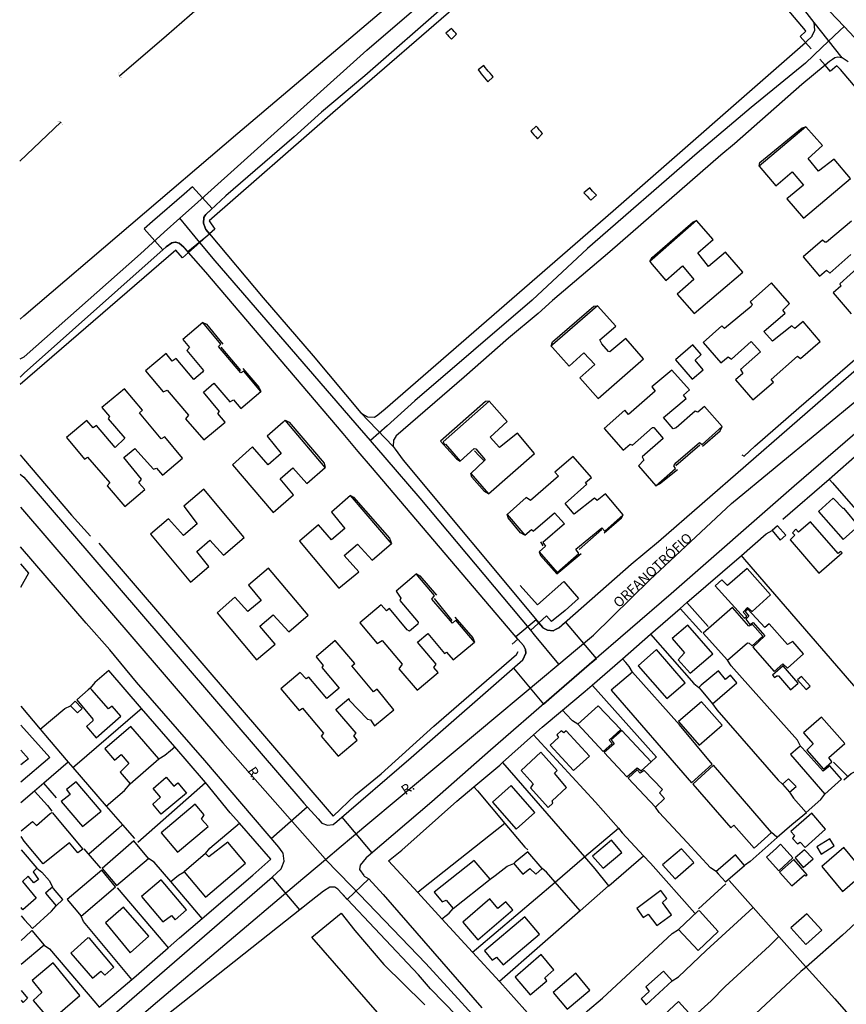
# Model space of a CAD drawing. Units: millimetres. Extents: x 178293 to 180721, y 1668731 to 1671507.
# Drawn here: x 178307 to 178517, y 1670561 to 1670811 of the extents above; entities that cross this region are included whole.
import ezdxf
from ezdxf.enums import TextEntityAlignment as Align

# ---------------------------------------------------------------- set-up
doc = ezdxf.new("R2010")
doc.units = ezdxf.units.MM
doc.header["$LTSCALE"] = 5
doc.header["$MEASUREMENT"] = 0
for name, color, linetype in [('V-BUEIRO', 5, 'Continuous'), ('V-CRUZAMENTO', 1, 'Continuous'), ('V-EDIFICACAO', 2, 'Continuous'), ('V-EIXO_DE_LOGRADOURO', 3, 'Continuous'), ('V-ESCADA', 4, 'Continuous'), ('V-LOTE', 1, 'Continuous'), ('V-NOME_DOS_LOGRADOUROS', 7, 'Continuous'), ('V-QUADRA', 2, 'Continuous'), ('V-REFERENCIA', 40, 'Continuous'), ('V-TESTADA', 5, 'Continuous'), ('V-VALETA', 6, 'Continuous')]:
    doc.layers.add(name, color=color, linetype=linetype)
doc.styles.get("Standard").update_dxf_attribs({"font": 'ARIAL.TTF'})

# ---------------------------------------------------------------- blocks, each defined once
blk = doc.blocks.new('305')
at = {"color": 0, "linetype": 'ByBlock', "lineweight": -2, "const_width": 0.05}
blk.add_lwpolyline([(0.73, 0.39, 0.60863), (-0.73, 0.38)], format="xyb", dxfattribs=at)

msp = doc.modelspace()

# ---------------------------------------------------------------- linework, layer by layer
at = {"layer": 'V-CRUZAMENTO'}
for points in [[(178349.25, 1670753.45), (178350.08, 1670752.515), (178355.56, 1670757.03), (178354.62, 1670758.15), (178354.48, 1670758.57), (178354.48, 1670758.57), (178354.08, 1670759.75), (178354.16, 1670761.19), (178354.4, 1670761.6), (178354.4, 1670761.6), (178354.61, 1670761.96), (178356.22, 1670763.45), (178351.266, 1670768.952), (178349.12, 1670767.09), (178341.11, 1670760.15), (178338.959, 1670758.287), (178343.763, 1670752.944), (178344.59, 1670753.68), (178346.02, 1670754.72), (178346.87, 1670754.87), (178346.87, 1670754.87), (178346.92, 1670754.88), (178347.86, 1670754.65), (178349.06, 1670753.61)], [(178341.11, 1670760.15), (178341.11, 1670760.15)], [(178440.338, 1670637.597), (178443.08, 1670639.97), (178443.08, 1670639.97), (178451.97, 1670647.66), (178451.97, 1670647.66), (178453.762, 1670649.211), (178445.968, 1670658.506), (178444.22, 1670656.97), (178443.35, 1670656.53), (178443.35, 1670656.53), (178442.83, 1670656.26), (178441.39, 1670656.4), (178440.21, 1670657), (178440.14, 1670657.09), (178440.14, 1670657.09), (178438.515, 1670659.028), (178433.349, 1670654.703), (178435.23, 1670652.48), (178435.34, 1670652.35), (178435.75, 1670651.49), (178435.83, 1670650.53), (178435.13, 1670648.86), (178435.13, 1670648.85), (178432.699, 1670646.723)], [(178384.49, 1670590.14), (178381.4, 1670587.69), (178381.4, 1670587.69), (178378.467, 1670585.366), (178371.44, 1670593.68), (178373.8, 1670595.84), (178373.95, 1670596.24), (178374.53, 1670597.76), (178374.29, 1670599.79), (178374.02, 1670600.16), (178373.19, 1670601.27), (178371.264, 1670603.53), (178380.344, 1670611.543), (178383.12, 1670608.5), (178383.12, 1670608.5), (178384.11, 1670607.42), (178385.54, 1670606.88), (178386.96, 1670607.03), (178387.87, 1670607.81), (178387.87, 1670607.81), (178389.168, 1670608.925), (178396.774, 1670599.838), (178395.86, 1670599.06), (178395.86, 1670599.06), (178395.31, 1670598.59), (178393.79, 1670596.73), (178393.67, 1670595.64), (178394.73, 1670594.07), (178394.73, 1670594.07), (178394.83, 1670593.92), (178396, 1670593.29), (178390.55, 1670588.037), (178389.17, 1670589.5), (178389.17, 1670589.5), (178388.11, 1670590.63), (178387.37, 1670591.11), (178386.1, 1670591.12)]]:
    msp.add_lwpolyline(points, close=True, dxfattribs=at)
at = {"layer": 'V-EDIFICACAO'}
for points in [[(178507.51, 1670776.18), (178511.14, 1670779.42), (178506.93, 1670784.15), (178495.05, 1670774.18), (178499.29, 1670769.17), (178503.42, 1670772.72), (178506.34, 1670769.4), (178502.11, 1670765.86), (178506.36, 1670760.95), (178518.25, 1670771.07), (178514.08, 1670775.97), (178510.15, 1670772.94), (178507.51, 1670776.18)], [(178467.3, 1670749.96), (178467.91, 1670749.25), (178471.42, 1670745.19), (178475.65, 1670748.91), (178478.51, 1670745.46), (178474.28, 1670741.69), (178478.59, 1670736.8), (178490.93, 1670747.27), (178486.51, 1670752.33), (178482.2, 1670748.76), (178479.5, 1670752.19), (178483.38, 1670755.55), (178479.19, 1670760.39), (178467.91, 1670750.5), (178467.3, 1670749.96)], [(178498.47, 1670729.73), (178496.29, 1670732.24), (178501.72, 1670736.9), (178501.09, 1670737.61), (178502.75, 1670739.35), (178498.25, 1670744.54), (178492.79, 1670739.79), (178493.28, 1670739.08), (178493.07, 1670738.57), (178486.32, 1670732.94), (178485.59, 1670733.62), (178480.87, 1670729.44), (178485.37, 1670724.25), (178487.24, 1670725.78), (178488.06, 1670725.23), (178493.08, 1670729.68), (178495.42, 1670727.07), (178490.38, 1670722.54), (178490.97, 1670721.57), (178489.09, 1670719.91), (178493.5, 1670714.83), (178498.68, 1670719.33), (178498.13, 1670720), (178504.85, 1670725.95), (178505.6, 1670725.37), (178510.54, 1670729.69), (178506.21, 1670734.78), (178504.15, 1670732.99), (178503.41, 1670733.7), (178498.47, 1670729.73)], [(178442.33, 1670728.52), (178442.67, 1670728.14), (178446.84, 1670723.44), (178450.61, 1670726.77), (178453.41, 1670723.87), (178449.57, 1670720.44), (178454.22, 1670715.21), (178465.7, 1670725.31), (178461.22, 1670730.41), (178457.21, 1670727.08), (178456.82, 1670727.16), (178455.14, 1670729.06), (178454.62, 1670730.09), (178458.68, 1670733.59), (178454.05, 1670738.76), (178442.67, 1670728.82), (178442.33, 1670728.52)], [(178347.09, 1670725.34), (178346.1, 1670724.69), (178344.58, 1670726.6), (178339.33, 1670722.2), (178343.83, 1670716.88), (178344.87, 1670717.34), (178350.28, 1670710.98), (178349.52, 1670710.09), (178354.17, 1670704.68), (178359.53, 1670709.22), (178357.66, 1670711.4), (178358.15, 1670711.93), (178354.06, 1670716.78), (178356.71, 1670719.14), (178360.73, 1670714.4), (178361.68, 1670714.85), (178363.5, 1670712.69), (178368.57, 1670716.98), (178364.25, 1670722.18), (178363.49, 1670721.72), (178357.83, 1670728.42), (178358.46, 1670729.03), (178353.84, 1670734.48), (178348.8, 1670730.23), (178350.5, 1670728.14), (178349.78, 1670727.36), (178354.01, 1670722.36), (178353.83, 1670721.89), (178351.61, 1670720.05), (178347.09, 1670725.34)], [(178473.85, 1670725.02), (178478.12, 1670720.1), (178480.85, 1670722.49), (178478.86, 1670724.95), (178480.35, 1670726.34), (178478.22, 1670728.82), (178473.85, 1670725.02)], [(178467.82, 1670718.16), (178468.7, 1670717.05), (178461.93, 1670711.19), (178461, 1670712.21), (178455.73, 1670707.61), (178460.59, 1670702.11), (178462.33, 1670703.63), (178462.94, 1670703.35), (178468.02, 1670707.84), (178468.39, 1670707.84), (178470.75, 1670705.06), (178465.42, 1670700.42), (178465.79, 1670699.53), (178464.43, 1670698.14), (178468.89, 1670693.07), (178473.84, 1670697.41), (178473.42, 1670698.12), (178473.95, 1670698.9), (178479.9, 1670704.03), (178480.63, 1670703.56), (178485.67, 1670708.06), (178481.18, 1670713.19), (178479.48, 1670711.74), (178478.8, 1670712.03), (178473.99, 1670707.76), (178473.29, 1670707.47), (178470.81, 1670710.36), (178476.58, 1670715.23), (178475.9, 1670716.06), (178477.39, 1670717.39), (178472.96, 1670722.43), (178467.82, 1670718.16)], [(178326.92, 1670708.38), (178326.01, 1670707.76), (178324.41, 1670709.64), (178319.25, 1670705.32), (178323.84, 1670699.84), (178324.62, 1670700.35), (178330.24, 1670693.78), (178329.62, 1670693.05), (178334.12, 1670687.76), (178339.15, 1670692.07), (178337.66, 1670693.82), (178338.34, 1670694.72), (178333.85, 1670700.26), (178336.63, 1670702.53), (178341.36, 1670697.24), (178342.13, 1670697.56), (178343.67, 1670695.77), (178348.7, 1670700.07), (178344.25, 1670705.46), (178343.34, 1670704.98), (178337.83, 1670711.55), (178338.55, 1670712.25), (178333.96, 1670717.69), (178328.28, 1670712.95), (178330.16, 1670710.66), (178329.88, 1670710.02), (178334.05, 1670705.13), (178331.61, 1670702.79), (178326.92, 1670708.38)], [(178425.25, 1670699.35), (178421.9, 1670696.13), (178426.38, 1670691.02), (178438.08, 1670701.24), (178433.71, 1670706.39), (178429.14, 1670702.75), (178426.78, 1670705.37), (178431.1, 1670709.37), (178426.53, 1670714.56), (178414.92, 1670704.23), (178415.22, 1670703.53), (178415.47, 1670703.58), (178419.16, 1670699.33), (178422.72, 1670702.48), (178423.13, 1670702.44), (178425.53, 1670699.62), (178425.25, 1670699.35)], [(178374.8, 1670709.72), (178374.25, 1670709.24), (178370.17, 1670705.68), (178373.8, 1670701.28), (178370.5, 1670698.38), (178366.51, 1670702.91), (178361.43, 1670698.4), (178371.74, 1670686.31), (178376.88, 1670690.74), (178373.51, 1670694.79), (178376.7, 1670697.64), (178380.25, 1670693.63), (178384.93, 1670697.72), (178375.21, 1670709.24), (178374.8, 1670709.72)], [(178448.17, 1670685.88), (178445.84, 1670688.56), (178451.35, 1670693.42), (178451.02, 1670693.86), (178452.51, 1670695.18), (178447.85, 1670700.51), (178443.24, 1670696.5), (178444.12, 1670695.48), (178437.04, 1670689.3), (178435.91, 1670690.09), (178431.1, 1670685.79), (178435.61, 1670680.52), (178437.26, 1670681.97), (178437.74, 1670681.55), (178443.16, 1670686.21), (178445.7, 1670683.39), (178440.19, 1670678.67), (178440.82, 1670677.69), (178439.24, 1670676.31), (178443.84, 1670671.06), (178449.33, 1670675.88), (178448.58, 1670676.94), (178455.11, 1670682.36), (178455.88, 1670681.55), (178460.56, 1670685.69), (178456.08, 1670691.01), (178453.97, 1670689.3), (178453.28, 1670689.92), (178448.17, 1670685.88)], [(178354.11, 1670692.16), (178349.05, 1670687.84), (178352.43, 1670683.39), (178348.98, 1670680.44), (178345.15, 1670684.67), (178340.57, 1670680.75), (178350.77, 1670668.58), (178355.41, 1670672.6), (178352.35, 1670676.36), (178355.67, 1670679.27), (178359.11, 1670675.47), (178364.37, 1670679.94), (178354.11, 1670692.16)], [(178386.54, 1670679.37), (178383.21, 1670683.17), (178378.39, 1670678.96), (178388.43, 1670667.08), (178393.45, 1670671.23), (178389.78, 1670675.36), (178393.12, 1670678.24), (178396.84, 1670674.14), (178401.76, 1670678.44), (178391.4, 1670690.62), (178386.53, 1670686.37), (178389.9, 1670682.21), (178386.54, 1670679.37)], [(178513.9, 1670689.92), (178510.12, 1670686.48), (178516.39, 1670679.45), (178520.3, 1670682.86), (178516.62, 1670687.31), (178516.37, 1670687.26), (178513.9, 1670689.92)], [(178499.74, 1670682.91), (178498.39, 1670681.69), (178500.42, 1670679.28), (178501.85, 1670680.48), (178499.74, 1670682.91)], [(178508.11, 1670683.94), (178505.06, 1670681.25), (178504.4, 1670682.01), (178503.57, 1670681.14), (178504.16, 1670680.49), (178502.93, 1670679.29), (178510.23, 1670670.89), (178516.15, 1670676), (178515.84, 1670676.4), (178515.16, 1670675.86), (178508.11, 1670683.94)], [(178362.02, 1670664.8), (178357.49, 1670660.83), (178367.51, 1670648.88), (178372.21, 1670652.88), (178368.37, 1670657.41), (178371.7, 1670660.3), (178375.74, 1670655.94), (178380.61, 1670660.18), (178370.53, 1670672.16), (178365.45, 1670667.8), (178368.66, 1670663.96), (178365.34, 1670661.12), (178362.02, 1670664.8)], [(178487.01, 1670667.76), (178485.64, 1670669.17), (178483.91, 1670667.69), (178491.37, 1670659.41), (178491.92, 1670659.93), (178491.02, 1670660.97), (178492.09, 1670662.18), (178493.28, 1670661.12), (178497.95, 1670665.4), (178492.08, 1670672.03), (178487.01, 1670667.76)], [(178408.07, 1670670.66), (178407.5, 1670670.17), (178402.96, 1670666.27), (178404.16, 1670664.5), (178403.87, 1670663.96), (178408.57, 1670658.39), (178408.46, 1670657.91), (178406.33, 1670656.16), (178405.72, 1670656.5), (178401.27, 1670661.89), (178400.5, 1670661.3), (178399.16, 1670662.83), (178393.75, 1670658.28), (178398.15, 1670653.03), (178399.39, 1670653.75), (178404.5, 1670647.79), (178403.61, 1670646.57), (178408.25, 1670641.17), (178413.58, 1670645.66), (178412.52, 1670646.95), (178413.1, 1670647.79), (178408.37, 1670653.35), (178410.98, 1670655.53), (178415.24, 1670650.5), (178415.76, 1670650.84), (178417.45, 1670648.83), (178422.87, 1670653.31), (178418.11, 1670658.93), (178417.22, 1670658.21), (178411.98, 1670664.28), (178412.72, 1670665.22), (178408.49, 1670670.17), (178408.07, 1670670.66)], [(178480.91, 1670655.66), (178487.06, 1670648.79), (178492.11, 1670653.15), (178492.57, 1670653.1), (178493.27, 1670652.43), (178496.02, 1670654.91), (178493.42, 1670657.85), (178492.46, 1670657.41), (178488.35, 1670662.14), (178480.91, 1670655.66)], [(178502.31, 1670652.74), (178497.64, 1670657.99), (178496.49, 1670657.06), (178492.23, 1670661.71), (178491.49, 1670661.11), (178492.42, 1670659.98), (178491.66, 1670659.2), (178492.69, 1670657.83), (178493.55, 1670658.32), (178496.54, 1670654.92), (178493.51, 1670652.04), (178498.9, 1670645.92), (178501.13, 1670647.84), (178502.29, 1670646.78), (178506.34, 1670650.38), (178503.62, 1670653.49), (178502.31, 1670652.74)], [(178476.96, 1670657.69), (178473.03, 1670654.29), (178476.11, 1670650.61), (178474.49, 1670648.89), (178477.53, 1670645.45), (178483.3, 1670650.39), (178476.96, 1670657.69)], [(178391.71, 1670647.32), (178392.47, 1670647.94), (178387.47, 1670653.75), (178382.66, 1670649.59), (178384.46, 1670647.42), (178384.09, 1670646.88), (178388.5, 1670641.68), (178385.37, 1670639.07), (178380.77, 1670644.45), (178380.09, 1670644.05), (178378.57, 1670645.65), (178373.72, 1670641.51), (178378.35, 1670636.03), (178379.18, 1670636.57), (178384.55, 1670630.23), (178383.91, 1670629.45), (178388.2, 1670624.38), (178393.07, 1670628.51), (178392.22, 1670629.57), (178392.81, 1670630.23), (178387.64, 1670636.24), (178390.98, 1670639.01), (178391.02, 1670638.65), (178395.69, 1670633.76), (178396.4, 1670633.65), (178397.49, 1670632.13), (178402.4, 1670636.21), (178398.11, 1670641.41), (178397.19, 1670640.7), (178391.71, 1670647.32)], [(178469.01, 1670651.48), (178464.34, 1670647.35), (178471.63, 1670639.07), (178476.28, 1670643.03), (178469.01, 1670651.48)], [(178501.15, 1670647.37), (178498.47, 1670645), (178498.96, 1670644.34), (178499.6, 1670644.84), (178500.02, 1670644.8), (178503.06, 1670641.25), (178505.02, 1670642.91), (178501.15, 1670647.37)], [(178474.83, 1670632.35), (178462.92, 1670645.74), (178457.54, 1670641.14), (178477.92, 1670617.61), (178483.17, 1670622.41), (178474.83, 1670632.35)], [(178479.76, 1670641.88), (178480.38, 1670641.14), (178483.26, 1670637.7), (178489.39, 1670643.05), (178487.81, 1670644.93), (178486.52, 1670643.91), (178484.74, 1670646.07), (178480.38, 1670642.4), (178479.76, 1670641.88)], [(178505.79, 1670644.67), (178504.85, 1670643.81), (178507, 1670641.3), (178508.01, 1670642.17), (178505.79, 1670644.67)], [(178325.3, 1670641.67), (178324.77, 1670641.21), (178321.86, 1670638.71), (178325.96, 1670633.81), (178325.99, 1670633.36), (178324.38, 1670631.92), (178326.84, 1670629.05), (178333.11, 1670634.54), (178330.91, 1670637.13), (178329.92, 1670636.46), (178325.71, 1670641.21), (178325.3, 1670641.67)], [(178321.47, 1670638.36), (178320.27, 1670637.2), (178322.03, 1670635.39), (178323.22, 1670636.47), (178321.47, 1670638.36)], [(178454.24, 1670637.17), (178449.09, 1670632.52), (178455.49, 1670625.62), (178457.74, 1670627.61), (178456.98, 1670628.5), (178459.96, 1670631.19), (178454.24, 1670637.17)], [(178480.49, 1670638.24), (178474.62, 1670633.21), (178479.83, 1670627.16), (178485.66, 1670632.28), (178480.49, 1670638.24)], [(178510.9, 1670634.35), (178506.35, 1670630.31), (178508.83, 1670627.52), (178507.18, 1670625.92), (178511.42, 1670621.12), (178513.54, 1670622.99), (178512.8, 1670624.06), (178516.84, 1670627.6), (178510.9, 1670634.35)], [(178335.59, 1670631.95), (178329.01, 1670626.23), (178331.45, 1670623.39), (178333.15, 1670624.8), (178335.12, 1670622.54), (178332.91, 1670620.35), (178335.44, 1670617.4), (178342.75, 1670623.74), (178335.59, 1670631.95)], [(178446.06, 1670630.88), (178445.51, 1670630.37), (178444.79, 1670630.88), (178443.74, 1670629.85), (178444.13, 1670629.15), (178442.02, 1670627.2), (178447.92, 1670620.74), (178452.04, 1670624.44), (178446.06, 1670630.88)], [(178460.23, 1670630.92), (178457.53, 1670628.55), (178458.24, 1670627.55), (178455.78, 1670625.31), (178461.53, 1670619.15), (178464.14, 1670621.41), (178465.13, 1670620.65), (178467.67, 1670622.97), (178460.23, 1670630.92)], [(178439.64, 1670625.44), (178434.7, 1670620.79), (178437.69, 1670617.35), (178437.02, 1670616.34), (178441.5, 1670611.36), (178442.75, 1670612.48), (178442.53, 1670613.09), (178446.17, 1670616.49), (178443.14, 1670620.05), (178443.82, 1670620.75), (178439.64, 1670625.44)], [(178505.6, 1670626.98), (178505.02, 1670626.49), (178503.06, 1670624.82), (178511.79, 1670614.74), (178515.98, 1670618.56), (178512.98, 1670621.93), (178511.37, 1670620.61), (178506.04, 1670626.49), (178505.6, 1670626.98)], [(178483.47, 1670622.1), (178478.22, 1670617.34), (178487.88, 1670606.18), (178488.67, 1670606.85), (178493.82, 1670601.08), (178498.25, 1670605), (178483.47, 1670622.1)], [(178465.92, 1670620.81), (178464.92, 1670620.05), (178464.14, 1670620.94), (178461.81, 1670618.82), (178468.76, 1670611.49), (178471.05, 1670613.65), (178469.78, 1670615.08), (178470.54, 1670615.91), (178465.92, 1670620.81)], [(178321.72, 1670617.9), (178319.29, 1670615.92), (178320.18, 1670614.7), (178317.96, 1670612.89), (178323.31, 1670606.52), (178328.1, 1670610.42), (178321.72, 1670617.9)], [(178341.18, 1670612.2), (178343.13, 1670613.99), (178341.3, 1670616.18), (178344.59, 1670619.08), (178346.56, 1670616.8), (178347.53, 1670617.6), (178349.72, 1670614.99), (178343.32, 1670609.66), (178341.18, 1670612.2)], [(178502.57, 1670618.67), (178501.04, 1670617.29), (178502.81, 1670615.26), (178504.46, 1670616.68), (178502.57, 1670618.67)], [(178427.42, 1670612.74), (178433.45, 1670605.84), (178438.12, 1670610.14), (178432.17, 1670616.99), (178427.42, 1670612.74)], [(178343.31, 1670604.95), (178347.48, 1670600.05), (178355.21, 1670606.54), (178353.55, 1670608.45), (178354.26, 1670609.53), (178351.93, 1670612.21), (178343.31, 1670604.95)], [(178503.14, 1670605.31), (178504.03, 1670604.27), (178503.57, 1670603.51), (178504.85, 1670602.11), (178505.49, 1670602.61), (178506.73, 1670601.25), (178511.95, 1670605.91), (178508.44, 1670609.94), (178503.14, 1670605.31)], [(178328.37, 1670595.85), (178331.99, 1670591.57), (178340.09, 1670598.44), (178336.38, 1670602.87), (178328.37, 1670595.85)], [(178355.4, 1670598.82), (178354.52, 1670599.66), (178349.14, 1670595.02), (178354.54, 1670588.62), (178364.72, 1670597.27), (178360.21, 1670602.57), (178355.4, 1670598.82)], [(178452.82, 1670599.02), (178455.5, 1670595.94), (178460.26, 1670599.98), (178457.6, 1670603.08), (178452.82, 1670599.02)], [(178500.53, 1670602.06), (178499.45, 1670601.08), (178496.93, 1670598.79), (178500.05, 1670595.3), (178503.6, 1670598.57), (178501.45, 1670601.01), (178500.53, 1670602.06)], [(178513.03, 1670603.46), (178509.69, 1670601.36), (178510.82, 1670599.5), (178514.09, 1670601.61), (178513.03, 1670603.46)], [(178432.78, 1670597.19), (178433.16, 1670596.75), (178435.09, 1670594.49), (178436.91, 1670595.93), (178438.43, 1670594.44), (178440.01, 1670595.89), (178436.36, 1670600.13), (178433.16, 1670597.5), (178432.78, 1670597.19)], [(178470.59, 1670596.81), (178473.77, 1670593.29), (178478.46, 1670597.43), (178475.36, 1670600.86), (178470.59, 1670596.81)], [(178506.61, 1670600.63), (178504.21, 1670598.56), (178506.23, 1670596.16), (178508.78, 1670598.32), (178506.61, 1670600.63)], [(178516.56, 1670601.2), (178510.98, 1670596.41), (178516.21, 1670590.03), (178521.85, 1670594.87), (178516.56, 1670601.2)], [(178412.61, 1670589.92), (178414.63, 1670587.42), (178415.62, 1670587.88), (178417.45, 1670585.75), (178426.77, 1670593.18), (178422.74, 1670597.95), (178412.61, 1670589.92)], [(178484.17, 1670595.09), (178484.67, 1670594.55), (178486.54, 1670592.52), (178491.4, 1670596.69), (178489.07, 1670599.4), (178484.67, 1670595.53), (178484.17, 1670595.09)], [(178503.87, 1670598.2), (178500.27, 1670594.99), (178503.41, 1670591.53), (178506.6, 1670594.26), (178506.94, 1670593.93), (178507.29, 1670594.27), (178503.87, 1670598.2)], [(178319.46, 1670588), (178322.97, 1670583.78), (178331.7, 1670591.25), (178328.22, 1670595.49), (178319.46, 1670588)], [(178343.32, 1670593.02), (178338.35, 1670588.75), (178343.7, 1670582.32), (178345.95, 1670583.94), (178346.86, 1670582.88), (178349.77, 1670585.39), (178343.32, 1670593.02)], [(178315.7, 1670591.13), (178315.29, 1670590.78), (178313.93, 1670589.61), (178316.67, 1670586.44), (178318.38, 1670588.05), (178316, 1670590.78), (178315.7, 1670591.13)], [(178464.04, 1670585.71), (178465.64, 1670583.44), (178466.88, 1670584.33), (178469.07, 1670581.38), (178472.81, 1670584.14), (178470.55, 1670587.24), (178471.64, 1670588.26), (178470.15, 1670590.28), (178464.04, 1670585.71)], [(178419.89, 1670582.29), (178423.66, 1670577.78), (178432.55, 1670585.37), (178430.79, 1670587.45), (178428.78, 1670585.75), (178426.72, 1670588.18), (178419.89, 1670582.29)], [(178329.14, 1670582.07), (178335.46, 1670574.45), (178340.21, 1670578.67), (178333.74, 1670586.11), (178329.14, 1670582.07)], [(178479.54, 1670585.04), (178474.58, 1670580.44), (178479.59, 1670575.09), (178484.68, 1670579.87), (178479.92, 1670585.1), (178479.54, 1670585.04)], [(178425.41, 1670574.98), (178427.35, 1670572.6), (178428.4, 1670573.36), (178430.1, 1670571.4), (178439.32, 1670579.24), (178435.61, 1670583.64), (178425.41, 1670574.98)], [(178503.1, 1670580.8), (178506.94, 1670576.63), (178510.97, 1670580.23), (178507.19, 1670584.41), (178503.1, 1670580.8)], [(178325.11, 1670578.22), (178324.7, 1670578.25), (178320.4, 1670574.42), (178325.9, 1670568.02), (178328.03, 1670569.81), (178328.99, 1670568.83), (178331.31, 1670570.88), (178325.11, 1670578.22)], [(178433.12, 1670568.34), (178436.94, 1670563.78), (178441.2, 1670567.4), (178440.7, 1670568.12), (178443, 1670570.17), (178439.72, 1670574.09), (178433.12, 1670568.34)], [(178315.89, 1670571.91), (178310.55, 1670567.43), (178313.03, 1670564.4), (178310.85, 1670562.35), (178315.24, 1670557.18), (178322.7, 1670563.65), (178315.89, 1670571.91)], [(178466.3, 1670565.81), (178467.16, 1670564.65), (178465.11, 1670562.79), (178466.41, 1670561.3), (178472.97, 1670567.33), (178470.78, 1670569.85), (178466.3, 1670565.81)], [(178442.76, 1670564.4), (178446.32, 1670560.14), (178452.08, 1670565.03), (178448.56, 1670569.29), (178442.76, 1670564.4)], [(178467.6, 1670555.57), (178471.08, 1670551.66), (178478.12, 1670558.28), (178474.65, 1670562.1), (178467.6, 1670555.57)]]:
    msp.add_lwpolyline(points, close=True, dxfattribs=at)
for points in [[(178518.51, 1670760.27), (178512.18, 1670754.91), (178511.75, 1670754.87), (178511.13, 1670755.42), (178506.27, 1670751.2), (178510.38, 1670746.26), (178512.21, 1670747.79), (178513.06, 1670747.03), (178518.34, 1670751.78)], [(178520.78, 1670749.04), (178515.53, 1670744.33), (178515.85, 1670743.72), (178513.85, 1670742), (178518.43, 1670736.71)], [(178307.735, 1670605.43), (178310.69, 1670607.84), (178311.66, 1670606.83), (178315.14, 1670609.89), (178315.63, 1670610.1), (178323.39, 1670600.82), (178322.13, 1670599.88), (178320.05, 1670602.42), (178313.36, 1670597.06), (178308.57, 1670602.8), (178307.735, 1670604.005)], [(178307.745, 1670600.655), (178311.73, 1670595.94), (178310.79, 1670595.04), (178312.18, 1670593.09), (178311.03, 1670592.29), (178309.54, 1670593.96), (178308.11, 1670592.6), (178311.59, 1670588.39), (178308.21, 1670585.43), (178307.775, 1670585.975)], [(178307.79, 1670577.64), (178308.79, 1670578.55), (178310.51, 1670580.11), (178313.6, 1670576.43), (178307.8, 1670571.55)], [(178307.81, 1670564.93), (178309.38, 1670562.96), (178308.31, 1670561.88), (178307.82, 1670562.435)]]:
    msp.add_lwpolyline(points, dxfattribs=at)
at = {"layer": 'V-EIXO_DE_LOGRADOURO'}
for points in [[(178348.07, 1670760.99), (178351.78, 1670764.32), (178395.49, 1670803.67), (178454.87, 1670854.67), (178462.88, 1670860.65), (178468.6, 1670864.92)], [(178480.82, 1670850.36), (178484.63, 1670845.82), (178486.79, 1670843.25), (178498.88, 1670828.51), (178512.92, 1670813.58), (178516.62, 1670809.66)], [(178516.62, 1670809.66), (178515.58, 1670808.66), (178511.02, 1670804.31), (178506.84, 1670800.31), (178493.08, 1670789.13), (178479.39, 1670777.46), (178451.52, 1670753.28), (178437.48, 1670740.15), (178407.73, 1670714.59), (178400.65, 1670708.3), (178396.41, 1670704.52)], [(178516.62, 1670809.66), (178521.87, 1670804.07)], [(178307.5, 1670725.28), (178308.5, 1670725.76), (178338.05, 1670751.97), (178344.1, 1670757.41), (178348.07, 1670760.99)], [(178353.12, 1670754.84), (178351.95, 1670756.26), (178348.07, 1670760.99)], [(178396.41, 1670704.52), (178392.54, 1670708.99), (178357, 1670750.12), (178353.12, 1670754.84)], [(178444.27, 1670647.8), (178448.44, 1670651.29), (178453.02, 1670655.13), (178467.31, 1670669.18), (178488.05, 1670688.54), (178543.48, 1670734.29), (178559.63, 1670747.47), (178567.06, 1670753.52)], [(178437.09, 1670656.39), (178409.02, 1670689.92), (178400.14, 1670700.19), (178396.41, 1670704.52)], [(178307.57, 1670687.65), (178358.94, 1670627.77), (178379.15, 1670604.87), (178384.94, 1670598.31), (178385.04, 1670598.2)], [(178444.27, 1670647.8), (178438.1, 1670655.18), (178437.09, 1670656.39)], [(178385.04, 1670598.2), (178389.03, 1670601.57), (178391.6, 1670603.72), (178439.58, 1670643.88), (178444.27, 1670647.8)], [(178307.7, 1670625.95), (178309.676, 1670623.762), (178307.7, 1670622.19)], [(178307.87, 1670535.01), (178313.04, 1670538.73), (178325.63, 1670547.77), (178341.29, 1670561.22), (178377.67, 1670591.97), (178385.04, 1670598.2)], [(178385.04, 1670598.2), (178391.55, 1670591.45), (178410.52, 1670571.77), (178435.82, 1670543.98), (178459.87, 1670518.97), (178460.1, 1670518.72), (178462.89, 1670515.77)]]:
    msp.add_lwpolyline(points, dxfattribs=at)
at = {"layer": 'V-ESCADA'}
for points in [[(178416.36, 1670807.12), (178416.74, 1670806.7), (178416.74, 1670806.7), (178416.97, 1670806.45), (178418.29, 1670807.7), (178418.06, 1670807.95), (178418.06, 1670807.95), (178417.7, 1670808.36), (178417.7, 1670808.36), (178417.31, 1670808.78), (178417.31, 1670808.78), (178416.97, 1670809.16), (178415.55, 1670808), (178415.55, 1670808), (178415.95, 1670807.57), (178415.95, 1670807.57), (178416.36, 1670807.12)], [(178424.54, 1670797.66), (178424.96, 1670797.14), (178424.96, 1670797.14), (178425.4, 1670796.61), (178425.4, 1670796.61), (178425.82, 1670796.1), (178425.82, 1670796.1), (178426.2, 1670795.63), (178427.61, 1670796.86), (178427.22, 1670797.32), (178427.22, 1670797.32), (178426.78, 1670797.83), (178426.78, 1670797.83), (178426.34, 1670798.34), (178426.34, 1670798.34), (178425.98, 1670798.77), (178425.98, 1670798.77), (178425.55, 1670799.27), (178425.55, 1670799.27), (178425.16, 1670799.73), (178423.76, 1670798.61), (178423.76, 1670798.61), (178424.17, 1670798.11), (178424.17, 1670798.11), (178424.54, 1670797.66)], [(178438.34, 1670781.69), (178438.79, 1670781.17), (178440.06, 1670782.46), (178439.65, 1670782.96), (178439.65, 1670782.96), (178439.28, 1670783.41), (178439.28, 1670783.41), (178438.87, 1670783.92), (178438.87, 1670783.92), (178438.5, 1670784.37), (178437.12, 1670783.1), (178437.12, 1670783.1), (178437.49, 1670782.67), (178437.49, 1670782.67), (178437.93, 1670782.17), (178437.93, 1670782.17), (178438.34, 1670781.69)], [(178450.98, 1670767), (178451.39, 1670766.55), (178451.39, 1670766.55), (178451.84, 1670766.06), (178451.84, 1670766.06), (178452.33, 1670765.52), (178453.76, 1670766.81), (178453.28, 1670767.35), (178453.28, 1670767.35), (178452.81, 1670767.87), (178452.81, 1670767.87), (178452.46, 1670768.26), (178452.46, 1670768.26), (178452.09, 1670768.68), (178450.58, 1670767.45), (178450.58, 1670767.45), (178450.98, 1670767)]]:
    msp.add_lwpolyline(points, close=True, dxfattribs=at)
msp.add_lwpolyline([(178307.61, 1670673.24), (178309.664, 1670670.882), (178307.62, 1670667.23)], dxfattribs=at)
at = {"layer": 'V-LOTE'}
for points in [[(178307.48, 1670735.33), (178308.48, 1670736.18), (178362.77, 1670782.6), (178435.63, 1670844.36), (178442.5, 1670850.42), (178458.74, 1670864.16), (178426, 1670902.6), (178413.71, 1670916.86)], [(178506.83, 1670805.59), (178505.51, 1670807.11), (178506.91, 1670808.49), (178506.83, 1670808.64), (178497.97, 1670819.23), (178466.17, 1670856.48), (178466.12, 1670856.44), (178437.78, 1670832.04), (178422.52, 1670818.58), (178386.86, 1670787.77), (178355.51, 1670760.32), (178356.9, 1670758.23), (178355.56, 1670757.03)], [(178508.27, 1670803.94), (178506.83, 1670805.59)], [(178490.71, 1670700.95), (178491.25, 1670700.55), (178493.98, 1670703.12), (178505.12, 1670712.87), (178553.31, 1670754.43), (178515.74, 1670798.71), (178514.82, 1670799.67), (178513.21, 1670798.28)], [(178511.83, 1670799.82), (178510.44, 1670801.37)], [(178513.22, 1670798.26), (178511.83, 1670799.82)], [(178355.56, 1670757.03), (178353.12, 1670754.84)], [(178353.12, 1670754.84), (178350.28, 1670752.29)], [(178350.28, 1670752.29), (178350.27, 1670752.28), (178348.69, 1670750.93), (178347.03, 1670752.87), (178307.51, 1670718.77)], [(178307.54, 1670700.92), (178308.4, 1670699.91), (178320.56, 1670685.61), (178325.4, 1670680.29)], [(178512.83, 1670694.77), (178520.72, 1670701.64)], [(178501.12, 1670684.56), (178512.83, 1670694.77)], [(178512.83, 1670694.77), (178513.7, 1670693.76), (178529.48, 1670675.73), (178530.48, 1670674.22)], [(178490.57, 1670675.39), (178496.89, 1670680.88), (178498.39, 1670681.69)], [(178327.52, 1670678.48), (178386.96, 1670609.21), (178392.67, 1670614.57), (178399.11, 1670619.93), (178412.47, 1670632), (178433.49, 1670650.26), (178433.91, 1670650.96)], [(178476.76, 1670663.39), (178490.57, 1670675.39)], [(178529.79, 1670629.97), (178528.91, 1670631), (178491.47, 1670674.34), (178490.57, 1670675.39)], [(178434.43, 1670667.77), (178438.85, 1670662.8), (178445.5, 1670668.71), (178449.22, 1670664.43), (178445.88, 1670661.37), (178442.38, 1670658.57), (178441.08, 1670660.06), (178439.14, 1670658.28)], [(178475.06, 1670661.91), (178476.76, 1670663.39)], [(178482.1, 1670657.35), (178476.76, 1670663.39)], [(178467.5, 1670655.34), (178475.06, 1670661.91)], [(178475.06, 1670661.91), (178480.55, 1670655.82)], [(178439.14, 1670658.28), (178438.87, 1670658.03), (178437.09, 1670656.39)], [(178460.38, 1670649.15), (178467.5, 1670655.34)], [(178467.5, 1670655.34), (178478.5, 1670642.84), (178479.76, 1670641.88)], [(178432.41, 1670652.8), (178433.87, 1670654.09)], [(178452.68, 1670642.47), (178460.38, 1670649.15)], [(178462.92, 1670645.74), (178462.06, 1670647.18), (178461.23, 1670648.15), (178460.38, 1670649.15)], [(178505.6, 1670626.98), (178504.81, 1670628.49), (178487.98, 1670647.33), (178487.06, 1670648.79)], [(178338.32, 1670636.55), (178330.02, 1670646.17), (178326.48, 1670643.08), (178325.3, 1670641.67)], [(178445.15, 1670636.09), (178450.93, 1670640.94), (178452.68, 1670642.47)], [(178467.67, 1670622.97), (178468.96, 1670624.12), (178469.01, 1670624.18), (178453.58, 1670641.46), (178452.68, 1670642.47)], [(178307.67, 1670637.11), (178312.62, 1670631.23)], [(178312.62, 1670631.23), (178318.83, 1670636.52), (178320.27, 1670637.2)], [(178483.26, 1670637.7), (178484.34, 1670636.21), (178499.87, 1670618.28), (178501.04, 1670617.29)], [(178320.92, 1670621.54), (178321.97, 1670622.44), (178337.27, 1670635.64), (178338.32, 1670636.55)], [(178346.75, 1670626.78), (178338.32, 1670636.55)], [(178437.8, 1670629.8), (178440.01, 1670631.79), (178445.15, 1670636.09)], [(178449.09, 1670632.52), (178447.73, 1670633.39), (178446.14, 1670635.06), (178445.15, 1670636.09)], [(178312.62, 1670631.23), (178314.87, 1670628.55), (178319.74, 1670622.91)], [(178429.98, 1670622.77), (178437.8, 1670629.8)], [(178437.8, 1670629.8), (178438.72, 1670628.8), (178453.56, 1670612.72), (178459.34, 1670606.12)], [(178342.75, 1670623.74), (178344.25, 1670624.62), (178345.69, 1670625.86), (178346.75, 1670626.78)], [(178354.55, 1670617.71), (178354.03, 1670618.34), (178346.75, 1670626.78)], [(178319.74, 1670622.91), (178313.49, 1670617.53)], [(178319.74, 1670622.91), (178320.92, 1670621.54)], [(178422.69, 1670616.62), (178429.24, 1670622.1), (178429.98, 1670622.77)], [(178429.98, 1670622.77), (178450.76, 1670598.81)], [(178517.56, 1670619.26), (178513.95, 1670622.9)], [(178320.92, 1670621.54), (178329.38, 1670611.74)], [(178516.58, 1670618.42), (178518.4, 1670619.97), (178519.8, 1670620.67)], [(178313.49, 1670617.53), (178311.15, 1670615.52)], [(178316.73, 1670613.82), (178313.49, 1670617.53)], [(178329.38, 1670611.74), (178333.97, 1670615.7), (178335.44, 1670617.4)], [(178337.4, 1670602.61), (178354.55, 1670617.71)], [(178363.18, 1670607.36), (178360.84, 1670610.06), (178354.55, 1670617.71)], [(178311.15, 1670615.52), (178307.72, 1670612.57)], [(178311.15, 1670615.52), (178314.49, 1670611.87), (178315.53, 1670610.46)], [(178408.42, 1670589.77), (178401.04, 1670597.8), (178404.35, 1670600.54), (178418.35, 1670612.99), (178422.69, 1670616.62)], [(178422.69, 1670616.62), (178423.56, 1670615.58), (178430.49, 1670607.35)], [(178502.81, 1670615.26), (178503.78, 1670613.78), (178507.01, 1670610.09)], [(178507.01, 1670610.09), (178510.76, 1670613.4), (178511.79, 1670614.74)], [(178329.38, 1670611.74), (178333.5, 1670606.96)], [(178484.17, 1670595.09), (178482.76, 1670596.03), (178476.83, 1670602.53), (178469.69, 1670610.07), (178468.76, 1670611.49)], [(178507.01, 1670610.09), (178507.09, 1670610), (178503.41, 1670607.01), (178499.67, 1670603.74)], [(178353.75, 1670583.21), (178366.61, 1670594.17), (178371.1, 1670598.22), (178363.18, 1670607.36)], [(178354.52, 1670599.66), (178355.62, 1670601.05), (178363.18, 1670607.36)], [(178430.49, 1670607.35), (178409.46, 1670590.6), (178408.42, 1670589.77)], [(178430.49, 1670607.35), (178435.61, 1670601.28), (178436.36, 1670600.62)], [(178333.5, 1670606.96), (178332.45, 1670606.05), (178324.95, 1670599.49)], [(178333.5, 1670606.96), (178336.5, 1670603.48)], [(178450.76, 1670598.81), (178459.34, 1670606.12)], [(178459.34, 1670606.12), (178460.35, 1670604.96), (178465.7, 1670599.14)], [(178499.67, 1670603.74), (178499.55, 1670603.87), (178498.25, 1670605)], [(178499.67, 1670603.74), (178492.76, 1670597.69), (178491.4, 1670596.69)], [(178323.69, 1670600.89), (178327.94, 1670595.96)], [(178345.72, 1670592.59), (178341.51, 1670597.51), (178340.09, 1670598.44)], [(178426.77, 1670593.18), (178428.12, 1670594.1), (178431.16, 1670596.48), (178432.78, 1670597.19)], [(178443.28, 1670592.44), (178450.76, 1670598.81)], [(178450.76, 1670598.81), (178453.37, 1670595.8), (178456.88, 1670591.5)], [(178456.88, 1670591.5), (178456.89, 1670591.48), (178465.7, 1670599.14)], [(178465.7, 1670599.14), (178467.48, 1670597.2), (178478.72, 1670584.54)], [(178311.73, 1670595.94), (178313.01, 1670594.99), (178314.94, 1670592.78), (178315.7, 1670591.13)], [(178345.72, 1670592.59), (178346.77, 1670593.43), (178347.7, 1670594.17), (178349.14, 1670595.02)], [(178443.28, 1670592.44), (178441.14, 1670594.92), (178440.01, 1670595.89)], [(178353.75, 1670583.21), (178345.72, 1670592.59)], [(178422.36, 1670574.61), (178423.38, 1670575.47), (178443.28, 1670592.44)], [(178449.61, 1670585.1), (178443.28, 1670592.44)], [(178487.5, 1670592.88), (178493.59, 1670585.99)], [(178332.17, 1670590.99), (178344.22, 1670576.74), (178345.07, 1670575.74)], [(178414.57, 1670583.08), (178408.42, 1670589.77)], [(178456.88, 1670591.5), (178449.61, 1670585.1)], [(178486.61, 1670591.98), (178479.72, 1670585.62)], [(178526.74, 1670588.47), (178521.23, 1670583.59), (178518.25, 1670580.81), (178517.27, 1670579.9), (178516.25, 1670579), (178506.99, 1670570.85)], [(178307.77, 1670583.9), (178308.66, 1670582.89), (178310.61, 1670580.67), (178315.49, 1670585.04), (178316.67, 1670586.44)], [(178401.97, 1670554.96), (178401.07, 1670555.99), (178381.57, 1670578.44), (178388.95, 1670584.59), (178392.47, 1670580.16), (178399.81, 1670571.5), (178409.89, 1670561.64), (178410.21, 1670561.29)], [(178414.57, 1670583.08), (178415.6, 1670583.94), (178416.37, 1670584.59), (178417.45, 1670585.75)], [(178449.61, 1670585.1), (178429.21, 1670567.16)], [(178472.97, 1670567.33), (178474.61, 1670568.42), (178481.65, 1670575.11), (178493.59, 1670585.99)], [(178493.59, 1670585.99), (178500.09, 1670578.65)], [(178335.86, 1670567.72), (178335.03, 1670568.72), (178323.62, 1670582.41), (178322.97, 1670583.78)], [(178345.07, 1670575.74), (178347.99, 1670578.29), (178353.75, 1670583.21)], [(178422.36, 1670574.61), (178414.57, 1670583.08)], [(178443.12, 1670551.77), (178451.54, 1670559.72), (178455.32, 1670562.97), (178472.99, 1670579.38), (178474.58, 1670580.44)], [(178478.12, 1670558.28), (178479.54, 1670559.28), (178482.9, 1670562.33), (178486.49, 1670565.89), (178497.68, 1670576.25), (178500.09, 1670578.65)], [(178500.09, 1670578.65), (178506.85, 1670571.01), (178506.99, 1670570.85)], [(178313.6, 1670576.43), (178314.93, 1670575.48), (178326.72, 1670561.66), (178327.58, 1670560.65)], [(178335.86, 1670567.72), (178336.92, 1670568.62), (178345.07, 1670575.74)], [(178429.21, 1670567.16), (178422.36, 1670574.61)], [(178506.99, 1670570.85), (178505.7, 1670569.71), (178473.86, 1670540), (178472.92, 1670538.46)], [(178506.99, 1670570.85), (178514.29, 1670562.82), (178520, 1670556.23)], [(178327.58, 1670560.65), (178335.86, 1670567.72)], [(178443.12, 1670551.77), (178439.84, 1670555.3), (178429.24, 1670567.13), (178429.21, 1670567.16)]]:
    msp.add_lwpolyline(points, dxfattribs=at)
at = {"layer": 'V-QUADRA'}
for points in [[(178517.64, 1670800.64), (178516.11, 1670801.67), (178509.06, 1670810.68), (178503.08, 1670818.39)], [(178415.88, 1670815.39), (178394.97, 1670797.1), (178384.04, 1670787.94), (178377.1, 1670781.65), (178359.72, 1670766.69), (178354.61, 1670761.96), (178354.4, 1670761.6), (178354.4, 1670761.6), (178354.16, 1670761.19), (178354.08, 1670759.75), (178354.48, 1670758.57), (178354.48, 1670758.57), (178354.62, 1670758.15), (178355.56, 1670757.03), (178355.56, 1670757.03), (178369.18, 1670740.75), (178381.91, 1670726.07), (178394, 1670711.53), (178402.18, 1670703.02), (178402.69, 1670702.32), (178402.69, 1670702.32), (178404.7, 1670699.53), (178439.14, 1670658.28), (178439.14, 1670658.28), (178440.14, 1670657.09), (178440.14, 1670657.09), (178440.21, 1670657), (178441.39, 1670656.4), (178442.83, 1670656.26), (178443.35, 1670656.53), (178443.35, 1670656.53), (178444.22, 1670656.97), (178462.6, 1670673.12), (178469.51, 1670678.91), (178524.93, 1670727.18)], [(178307.555, 1670696.04), (178308.42, 1670695.2), (178379.49, 1670612.48), (178383.12, 1670608.5), (178384.11, 1670607.42), (178385.54, 1670606.88), (178386.96, 1670607.03), (178387.87, 1670607.81), (178406.8, 1670624.07), (178435.13, 1670648.85), (178435.13, 1670648.86), (178435.83, 1670650.53), (178435.75, 1670651.49), (178435.34, 1670652.35), (178435.23, 1670652.48), (178433.87, 1670654.09), (178396.96, 1670697.53), (178393.34, 1670701.79), (178389.46, 1670706.35), (178354.68, 1670747.29), (178350.28, 1670752.29), (178349.25, 1670753.45), (178349.06, 1670753.61), (178347.86, 1670754.65), (178346.92, 1670754.88), (178346.87, 1670754.87), (178346.02, 1670754.72), (178344.59, 1670753.68), (178308.51, 1670721.61), (178307.51, 1670720.65)], [(178523.65, 1670709.93), (178503.93, 1670692.99), (178472.71, 1670665.61), (178451.97, 1670647.66), (178443.08, 1670639.97), (178426.9, 1670625.97), (178411.99, 1670612.79), (178395.86, 1670599.06), (178395.31, 1670598.59), (178393.79, 1670596.73), (178393.67, 1670595.64), (178394.73, 1670594.07), (178394.83, 1670593.92), (178396, 1670593.29), (178399.66, 1670589.26), (178424.71, 1670560.53)], [(178307.85, 1670543.42), (178308.42, 1670542.57), (178308.71, 1670542.15), (178310.09, 1670541.57), (178311.15, 1670541.73), (178311.47, 1670541.78), (178328.27, 1670556.18), (178371.44, 1670593.68), (178373.8, 1670595.84), (178373.95, 1670596.24), (178374.53, 1670597.76), (178374.29, 1670599.79), (178374.02, 1670600.16), (178373.19, 1670601.27), (178354.42, 1670623.29), (178337.04, 1670643.23), (178330.27, 1670651.44), (178324.25, 1670658.17), (178307.59, 1670677.59)], [(178307.69, 1670632.31), (178315.009, 1670624.076), (178307.71, 1670617.82)], [(178418.36, 1670558.47), (178411.66, 1670565.35), (178408.6, 1670568.9), (178389.17, 1670589.5), (178388.11, 1670590.63), (178387.37, 1670591.11), (178386.1, 1670591.12), (178384.49, 1670590.14), (178381.4, 1670587.69), (178331.73, 1670548.34)]]:
    msp.add_lwpolyline(points, dxfattribs=at)
msp.add_lwpolyline([(178509.06, 1670810.68), (178509.06, 1670810.68)], close=True, dxfattribs=at)
at = {"layer": 'V-REFERENCIA'}
for points in [[(178394, 1670711.53), (178394.9, 1670711.01), (178394.9, 1670711.01), (178395.65, 1670710.58), (178397.48, 1670710.49), (178398.28, 1670711.1), (178398.28, 1670711.1), (178400.2, 1670712.56), (178458.04, 1670762.86), (178506.83, 1670805.59), (178506.83, 1670805.59), (178507.03, 1670805.77), (178508.5, 1670807.23), (178508.5, 1670807.23), (178508.57, 1670807.3), (178509.22, 1670808.74), (178509.06, 1670810.68)], [(178516.11, 1670801.67), (178515.08, 1670801.83), (178514.32, 1670801.7), (178513.66, 1670801.24), (178513.66, 1670801.24), (178512.93, 1670800.73), (178511.83, 1670799.82), (178511.83, 1670799.82), (178505.94, 1670794.94), (178488.83, 1670779.85), (178485.32, 1670776.98), (178457.16, 1670752.41), (178442.62, 1670740.06), (178438.97, 1670736.77), (178431.49, 1670730.53), (178420.25, 1670720.61), (178402.9, 1670705.65), (178402.9, 1670705.65), (178402.83, 1670705.59), (178402.3, 1670704.63), (178402.18, 1670703.02)]]:
    msp.add_lwpolyline(points, dxfattribs=at)
at = {"layer": 'V-TESTADA'}
for points in [[(178495.05, 1670774.18), (178495.27, 1670775.12), (178505.99, 1670783.91), (178506.93, 1670784.15)], [(178467.3, 1670749.96), (178467.91, 1670750.99), (178478.32, 1670760.07), (178479.19, 1670760.39)], [(178442.33, 1670728.52), (178442.67, 1670729.57), (178453.16, 1670738.63), (178454.05, 1670738.76)], [(178353.84, 1670734.48), (178354.8, 1670734.09), (178358.97, 1670729.04)], [(178358.42, 1670728.26), (178363.43, 1670722.34)], [(178364.07, 1670722.81), (178368.11, 1670718.1), (178368.57, 1670716.98)], [(178426.53, 1670714.56), (178425.66, 1670714.49), (178414.22, 1670704.35), (178418.23, 1670699.87), (178419.16, 1670699.33)], [(178374.8, 1670709.72), (178375.81, 1670709.24), (178384.67, 1670698.76), (178384.93, 1670697.72)], [(178480.68, 1670703.12), (178485.16, 1670707.04), (178485.67, 1670708.06)], [(178473.91, 1670698.24), (178480.01, 1670703.45)], [(178422.81, 1670701.95), (178424.03, 1670700.65), (178425.25, 1670699.35)], [(178468.89, 1670693.07), (178469.81, 1670693.52), (178474.32, 1670697.2)], [(178426.38, 1670691.02), (178425.4, 1670691.58), (178422.16, 1670695.23), (178421.9, 1670696.13)], [(178391.4, 1670690.62), (178392.1, 1670690.16), (178401.25, 1670679.71), (178401.76, 1670678.44)], [(178435.61, 1670680.52), (178434.53, 1670681.07), (178431.34, 1670684.88), (178431.1, 1670685.79)], [(178455.75, 1670681.13), (178460.16, 1670684.91), (178460.56, 1670685.69)], [(178449.37, 1670676.9), (178455.11, 1670681.91)], [(178439.59, 1670678.78), (178440.2, 1670677.8)], [(178439.24, 1670676.31), (178439.56, 1670675.38), (178443.72, 1670670.71), (178449.91, 1670675.85)], [(178408.07, 1670670.66), (178409, 1670670.17), (178413.21, 1670665.25)], [(178412.58, 1670664.44), (178417.11, 1670658.86)], [(178417.82, 1670659.71), (178422.45, 1670654.42), (178422.87, 1670653.31)]]:
    msp.add_lwpolyline(points, dxfattribs=at)
at = {"layer": 'V-VALETA'}
for points in [[(178332.76, 1670797.12), (178344.69, 1670807.33), (178373.85, 1670832.82)], [(178307.4, 1670775.44), (178317.84, 1670785.34)]]:
    msp.add_lwpolyline(points, dxfattribs=at)

# ---------------------------------------------------------------- block references
at = {"layer": 'V-BUEIRO'}
for p, rotation in [((178333.33, 1670797.52), 116), ((178317.33, 1670784.82), 315)]:
    msp.add_blockref('305', p, dxfattribs=dict(at, rotation=rotation))

# ---------------------------------------------------------------- texts
at = {"layer": 'V-NOME_DOS_LOGRADOUROS'}
for s, height, rotation, p in [('ORFANOTRÓFIO', 2.50002, 43, (178460.01, 1670661.34)), ('R.', 2.4998, 304, (178364.4, 1670620.22)), ('R.', 2.5, 35, (178405.77, 1670613.79))]:
    msp.add_text(s, height=height, rotation=rotation, dxfattribs=at).set_placement(p, align=Align.BOTTOM_LEFT)

doc.saveas('drawing.dxf')
